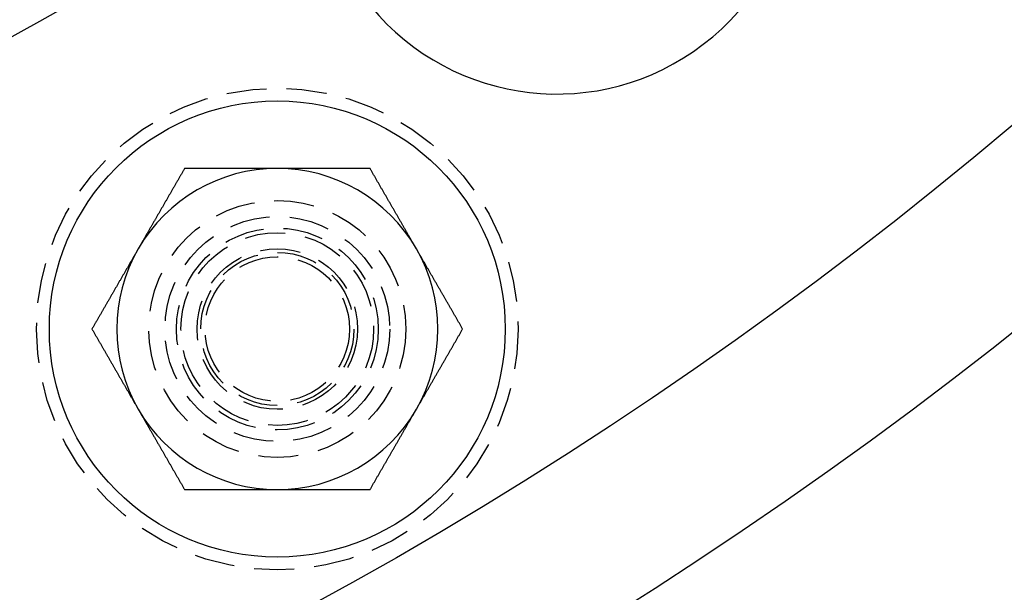
# Model space of a CAD drawing. Extents: x 195 to 1538, y 531 to 1057.
# Drawn here: x 383 to 414, y 552 to 570 of the extents above; entities that cross this region are included whole.
import ezdxf

# ---------------------------------------------------------------- set-up
doc = ezdxf.new("R2010")
doc.units = 0
doc.header["$LTSCALE"] = 5
doc.linetypes.add('VERDECKT', pattern=[0.375, 0.25, -0.125])
doc.layers.get('0').update_dxf_attribs({"linetype": 'CONTINUOUS'})
doc.layers.add('STEMPEL', color=3, linetype='CONTINUOUS')

# ---------------------------------------------------------------- blocks, each defined once
blk = doc.blocks.new('A$CB3AA1885')
for points in [[(381.322, 228.939, 0), (381.311, 228.919, 0), (381.299, 228.899, 0), (381.288, 228.88, 0), (381.277, 228.86, 0), (381.265, 228.84, 0), (381.254, 228.82, 0), (381.243, 228.801, 0), (381.231, 228.781, 0), (381.22, 228.761, 0), (381.209, 228.742, 0), (381.197, 228.722, 0), (381.186, 228.702, 0), (381.174, 228.683, 0), (381.163, 228.663, 0), (381.152, 228.643, 0), (381.14, 228.624, 0), (381.129, 228.604, 0), (381.118, 228.584, 0), (381.106, 228.565, 0), (381.095, 228.545, 0), (381.084, 228.525, 0), (381.072, 228.506, 0), (381.061, 228.486, 0), (381.049, 228.466, 0), (381.038, 228.446, 0), (381.027, 228.427, 0), (381.015, 228.407, 0), (381.004, 228.387, 0), (380.993, 228.368, 0), (380.981, 228.348, 0), (380.97, 228.328, 0), (380.959, 228.309, 0), (380.947, 228.289, 0), (380.936, 228.269, 0), (380.924, 228.25, 0), (380.913, 228.23, 0), (380.902, 228.21, 0), (380.89, 228.191, 0), (380.879, 228.171, 0), (380.868, 228.151, 0), (380.856, 228.131, 0), (380.845, 228.112, 0), (380.834, 228.092, 0), (380.822, 228.072, 0), (380.811, 228.053, 0), (380.799, 228.033, 0), (380.788, 228.013, 0), (380.777, 227.994, 0), (380.765, 227.974, 0), (380.754, 227.954, 0), (380.743, 227.935, 0), (380.731, 227.915, 0), (380.72, 227.895, 0), (380.708, 227.876, 0), (380.697, 227.856, 0), (380.686, 227.836, 0), (380.674, 227.817, 0), (380.663, 227.797, 0), (380.652, 227.777, 0), (380.64, 227.757, 0), (380.629, 227.738, 0), (380.618, 227.718, 0), (380.606, 227.698, 0), (380.595, 227.679, 0), (380.583, 227.659, 0), (380.572, 227.639, 0), (380.561, 227.62, 0), (380.549, 227.6, 0), (380.538, 227.58, 0), (380.527, 227.561, 0), (380.515, 227.541, 0), (380.504, 227.521, 0), (380.493, 227.502, 0), (380.481, 227.482, 0), (380.47, 227.462, 0), (380.458, 227.443, 0), (380.447, 227.423, 0), (380.436, 227.403, 0), (380.424, 227.383, 0), (380.413, 227.364, 0), (380.402, 227.344, 0), (380.39, 227.324, 0), (380.379, 227.305, 0), (380.368, 227.285, 0), (380.356, 227.265, 0), (380.345, 227.246, 0), (380.333, 227.226, 0), (380.322, 227.206, 0), (380.311, 227.187, 0), (380.299, 227.167, 0), (380.288, 227.147, 0), (380.277, 227.128, 0), (380.265, 227.108, 0), (380.254, 227.088, 0), (380.243, 227.069, 0), (380.231, 227.049, 0), (380.22, 227.029, 0), (380.208, 227.009, 0), (380.197, 226.99, 0), (380.186, 226.97, 0), (380.174, 226.95, 0), (380.163, 226.931, 0), (380.152, 226.911, 0), (380.14, 226.891, 0), (380.129, 226.872, 0), (380.118, 226.852, 0), (380.106, 226.832, 0), (380.095, 226.813, 0), (380.083, 226.793, 0), (380.072, 226.773, 0), (380.061, 226.754, 0), (380.049, 226.734, 0), (380.038, 226.714, 0), (380.027, 226.694, 0), (380.015, 226.675, 0), (380.004, 226.655, 0), (379.992, 226.635, 0), (379.981, 226.616, 0), (379.97, 226.596, 0), (379.958, 226.576, 0), (379.947, 226.557, 0), (379.936, 226.537, 0), (379.924, 226.517, 0), (379.913, 226.498, 0), (379.902, 226.478, 0), (379.89, 226.458, 0), (379.879, 226.439, 0)], [(384.209, 228.939, 0), (384.194, 228.939, 0), (384.179, 228.939, 0), (384.164, 228.939, 0), (384.149, 228.939, 0), (384.133, 228.939, 0), (384.118, 228.939, 0), (384.103, 228.939, 0), (384.088, 228.939, 0), (384.073, 228.939, 0), (384.058, 228.939, 0), (384.043, 228.939, 0), (384.028, 228.939, 0), (384.013, 228.939, 0), (383.998, 228.939, 0), (383.983, 228.939, 0), (383.967, 228.939, 0), (383.952, 228.939, 0), (383.937, 228.939, 0), (383.922, 228.939, 0), (383.907, 228.939, 0), (383.892, 228.939, 0), (383.877, 228.939, 0), (383.862, 228.939, 0), (383.847, 228.939, 0), (383.832, 228.939, 0), (383.816, 228.939, 0), (383.801, 228.939, 0), (383.786, 228.939, 0), (383.771, 228.939, 0), (383.756, 228.939, 0), (383.741, 228.939, 0), (383.726, 228.939, 0), (383.711, 228.939, 0), (383.696, 228.939, 0), (383.68, 228.939, 0), (383.665, 228.939, 0), (383.65, 228.939, 0), (383.635, 228.939, 0), (383.62, 228.939, 0), (383.605, 228.939, 0), (383.59, 228.939, 0), (383.575, 228.939, 0), (383.56, 228.939, 0), (383.545, 228.939, 0), (383.529, 228.939, 0), (383.514, 228.939, 0), (383.499, 228.939, 0), (383.484, 228.939, 0), (383.469, 228.939, 0), (383.454, 228.939, 0), (383.439, 228.939, 0), (383.424, 228.939, 0), (383.409, 228.939, 0), (383.393, 228.939, 0), (383.378, 228.939, 0), (383.363, 228.939, 0), (383.348, 228.939, 0), (383.333, 228.939, 0), (383.318, 228.939, 0), (383.303, 228.939, 0), (383.288, 228.939, 0), (383.273, 228.939, 0), (383.257, 228.939, 0), (383.242, 228.939, 0), (383.227, 228.939, 0), (383.212, 228.939, 0), (383.197, 228.939, 0), (383.182, 228.939, 0), (383.167, 228.939, 0), (383.152, 228.939, 0), (383.136, 228.939, 0), (383.121, 228.939, 0), (383.106, 228.939, 0), (383.091, 228.939, 0), (383.076, 228.939, 0), (383.061, 228.939, 0), (383.046, 228.939, 0), (383.031, 228.939, 0), (383.016, 228.939, 0), (383, 228.939, 0), (382.985, 228.939, 0), (382.97, 228.939, 0), (382.955, 228.939, 0), (382.94, 228.939, 0), (382.925, 228.939, 0), (382.91, 228.939, 0), (382.895, 228.939, 0), (382.879, 228.939, 0), (382.864, 228.939, 0), (382.849, 228.939, 0), (382.834, 228.939, 0), (382.819, 228.939, 0), (382.804, 228.939, 0), (382.789, 228.939, 0), (382.774, 228.939, 0), (382.758, 228.939, 0), (382.743, 228.939, 0), (382.728, 228.939, 0), (382.713, 228.939, 0), (382.698, 228.939, 0), (382.683, 228.939, 0), (382.668, 228.939, 0), (382.653, 228.939, 0), (382.637, 228.939, 0), (382.622, 228.939, 0), (382.607, 228.939, 0), (382.592, 228.939, 0), (382.577, 228.939, 0), (382.562, 228.939, 0), (382.547, 228.939, 0), (382.531, 228.939, 0), (382.516, 228.939, 0), (382.501, 228.939, 0), (382.486, 228.939, 0), (382.471, 228.939, 0), (382.456, 228.939, 0), (382.441, 228.939, 0), (382.426, 228.939, 0), (382.41, 228.939, 0), (382.395, 228.939, 0), (382.38, 228.939, 0), (382.365, 228.939, 0), (382.35, 228.939, 0), (382.335, 228.939, 0), (382.32, 228.939, 0), (382.304, 228.939, 0), (382.289, 228.939, 0), (382.274, 228.939, 0), (382.259, 228.939, 0), (382.244, 228.939, 0), (382.229, 228.939, 0), (382.214, 228.939, 0), (382.198, 228.939, 0), (382.183, 228.939, 0), (382.168, 228.939, 0), (382.153, 228.939, 0), (382.138, 228.939, 0), (382.123, 228.939, 0), (382.108, 228.939, 0), (382.093, 228.939, 0), (382.077, 228.939, 0), (382.062, 228.939, 0), (382.047, 228.939, 0), (382.032, 228.939, 0), (382.017, 228.939, 0), (382.002, 228.939, 0), (381.987, 228.939, 0), (381.972, 228.939, 0), (381.956, 228.939, 0), (381.941, 228.939, 0), (381.926, 228.939, 0), (381.911, 228.939, 0), (381.896, 228.939, 0), (381.881, 228.939, 0), (381.866, 228.939, 0), (381.851, 228.939, 0), (381.835, 228.939, 0), (381.82, 228.939, 0), (381.805, 228.939, 0), (381.79, 228.939, 0), (381.775, 228.939, 0), (381.76, 228.939, 0), (381.745, 228.939, 0), (381.73, 228.939, 0), (381.715, 228.939, 0), (381.699, 228.939, 0), (381.684, 228.939, 0), (381.669, 228.939, 0), (381.654, 228.939, 0), (381.639, 228.939, 0), (381.624, 228.939, 0), (381.609, 228.939, 0), (381.594, 228.939, 0), (381.579, 228.939, 0), (381.564, 228.939, 0), (381.548, 228.939, 0), (381.533, 228.939, 0), (381.518, 228.939, 0), (381.503, 228.939, 0), (381.488, 228.939, 0), (381.473, 228.939, 0), (381.458, 228.939, 0), (381.443, 228.939, 0), (381.428, 228.939, 0), (381.413, 228.939, 0), (381.398, 228.939, 0), (381.382, 228.939, 0), (381.367, 228.939, 0), (381.352, 228.939, 0), (381.337, 228.939, 0), (381.322, 228.939, 0)], [(387.096, 228.939, 0), (387.073, 228.939, 0), (387.05, 228.939, 0), (387.028, 228.939, 0), (387.005, 228.939, 0), (386.982, 228.939, 0), (386.96, 228.939, 0), (386.937, 228.939, 0), (386.914, 228.939, 0), (386.891, 228.939, 0), (386.869, 228.939, 0), (386.846, 228.939, 0), (386.823, 228.939, 0), (386.801, 228.939, 0), (386.778, 228.939, 0), (386.755, 228.939, 0), (386.733, 228.939, 0), (386.71, 228.939, 0), (386.687, 228.939, 0), (386.665, 228.939, 0), (386.642, 228.939, 0), (386.619, 228.939, 0), (386.596, 228.939, 0), (386.574, 228.939, 0), (386.551, 228.939, 0), (386.528, 228.939, 0), (386.506, 228.939, 0), (386.483, 228.939, 0), (386.46, 228.939, 0), (386.437, 228.939, 0), (386.415, 228.939, 0), (386.392, 228.939, 0), (386.369, 228.939, 0), (386.347, 228.939, 0), (386.324, 228.939, 0), (386.301, 228.939, 0), (386.279, 228.939, 0), (386.256, 228.939, 0), (386.233, 228.939, 0), (386.21, 228.939, 0), (386.188, 228.939, 0), (386.165, 228.939, 0), (386.142, 228.939, 0), (386.12, 228.939, 0), (386.097, 228.939, 0), (386.074, 228.939, 0), (386.051, 228.939, 0), (386.029, 228.939, 0), (386.006, 228.939, 0), (385.983, 228.939, 0), (385.961, 228.939, 0), (385.938, 228.939, 0), (385.915, 228.939, 0), (385.892, 228.939, 0), (385.87, 228.939, 0), (385.847, 228.939, 0), (385.824, 228.939, 0), (385.801, 228.939, 0), (385.779, 228.939, 0), (385.756, 228.939, 0), (385.733, 228.939, 0), (385.711, 228.939, 0), (385.688, 228.939, 0), (385.665, 228.939, 0), (385.642, 228.939, 0), (385.62, 228.939, 0), (385.597, 228.939, 0), (385.574, 228.939, 0), (385.551, 228.939, 0), (385.529, 228.939, 0), (385.506, 228.939, 0), (385.483, 228.939, 0), (385.461, 228.939, 0), (385.438, 228.939, 0), (385.415, 228.939, 0), (385.392, 228.939, 0), (385.37, 228.939, 0), (385.347, 228.939, 0), (385.324, 228.939, 0), (385.301, 228.939, 0), (385.279, 228.939, 0), (385.256, 228.939, 0), (385.233, 228.939, 0), (385.21, 228.939, 0), (385.188, 228.939, 0), (385.165, 228.939, 0), (385.142, 228.939, 0), (385.119, 228.939, 0), (385.097, 228.939, 0), (385.074, 228.939, 0), (385.051, 228.939, 0), (385.028, 228.939, 0), (385.006, 228.939, 0), (384.983, 228.939, 0), (384.96, 228.939, 0), (384.937, 228.939, 0), (384.915, 228.939, 0), (384.892, 228.939, 0), (384.869, 228.939, 0), (384.846, 228.939, 0), (384.824, 228.939, 0), (384.801, 228.939, 0), (384.778, 228.939, 0), (384.755, 228.939, 0), (384.733, 228.939, 0), (384.71, 228.939, 0), (384.687, 228.939, 0), (384.664, 228.939, 0), (384.642, 228.939, 0), (384.619, 228.939, 0), (384.596, 228.939, 0), (384.573, 228.939, 0), (384.551, 228.939, 0), (384.528, 228.939, 0), (384.505, 228.939, 0), (384.482, 228.939, 0), (384.459, 228.939, 0), (384.437, 228.939, 0), (384.414, 228.939, 0), (384.391, 228.939, 0), (384.368, 228.939, 0), (384.346, 228.939, 0), (384.323, 228.939, 0), (384.3, 228.939, 0), (384.277, 228.939, 0), (384.255, 228.939, 0), (384.232, 228.939, 0), (384.209, 228.939, 0)], [(388.539, 226.439, 0), (388.528, 226.458, 0), (388.516, 226.478, 0), (388.505, 226.498, 0), (388.494, 226.517, 0), (388.482, 226.537, 0), (388.471, 226.557, 0), (388.46, 226.576, 0), (388.448, 226.596, 0), (388.437, 226.616, 0), (388.425, 226.635, 0), (388.414, 226.655, 0), (388.403, 226.675, 0), (388.391, 226.694, 0), (388.38, 226.714, 0), (388.369, 226.734, 0), (388.357, 226.754, 0), (388.346, 226.773, 0), (388.335, 226.793, 0), (388.323, 226.813, 0), (388.312, 226.832, 0), (388.3, 226.852, 0), (388.289, 226.872, 0), (388.278, 226.891, 0), (388.266, 226.911, 0), (388.255, 226.931, 0), (388.244, 226.95, 0), (388.232, 226.97, 0), (388.221, 226.99, 0), (388.209, 227.009, 0), (388.198, 227.029, 0), (388.187, 227.049, 0), (388.175, 227.069, 0), (388.164, 227.088, 0), (388.153, 227.108, 0), (388.141, 227.128, 0), (388.13, 227.147, 0), (388.119, 227.167, 0), (388.107, 227.187, 0), (388.096, 227.206, 0), (388.084, 227.226, 0), (388.073, 227.246, 0), (388.062, 227.265, 0), (388.05, 227.285, 0), (388.039, 227.305, 0), (388.028, 227.324, 0), (388.016, 227.344, 0), (388.005, 227.364, 0), (387.994, 227.383, 0), (387.982, 227.403, 0), (387.971, 227.423, 0), (387.959, 227.443, 0), (387.948, 227.462, 0), (387.937, 227.482, 0), (387.925, 227.502, 0), (387.914, 227.521, 0), (387.903, 227.541, 0), (387.891, 227.561, 0), (387.88, 227.58, 0), (387.869, 227.6, 0), (387.857, 227.62, 0), (387.846, 227.639, 0), (387.834, 227.659, 0), (387.823, 227.679, 0), (387.812, 227.698, 0), (387.8, 227.718, 0), (387.789, 227.738, 0), (387.778, 227.757, 0), (387.766, 227.777, 0), (387.755, 227.797, 0), (387.744, 227.817, 0), (387.732, 227.836, 0), (387.721, 227.856, 0), (387.709, 227.876, 0), (387.698, 227.895, 0), (387.687, 227.915, 0), (387.675, 227.935, 0), (387.664, 227.954, 0), (387.653, 227.974, 0), (387.641, 227.994, 0), (387.63, 228.013, 0), (387.619, 228.033, 0), (387.607, 228.053, 0), (387.596, 228.072, 0), (387.584, 228.092, 0), (387.573, 228.112, 0), (387.562, 228.131, 0), (387.55, 228.151, 0), (387.539, 228.171, 0), (387.528, 228.191, 0), (387.516, 228.21, 0), (387.505, 228.23, 0), (387.493, 228.25, 0), (387.482, 228.269, 0), (387.471, 228.289, 0), (387.459, 228.309, 0), (387.448, 228.328, 0), (387.437, 228.348, 0), (387.425, 228.368, 0), (387.414, 228.387, 0), (387.403, 228.407, 0), (387.391, 228.427, 0), (387.38, 228.446, 0), (387.368, 228.466, 0), (387.357, 228.486, 0), (387.346, 228.506, 0), (387.334, 228.525, 0), (387.323, 228.545, 0), (387.312, 228.565, 0), (387.3, 228.584, 0), (387.289, 228.604, 0), (387.278, 228.624, 0), (387.266, 228.643, 0), (387.255, 228.663, 0), (387.243, 228.683, 0), (387.232, 228.702, 0), (387.221, 228.722, 0), (387.209, 228.742, 0), (387.198, 228.761, 0), (387.187, 228.781, 0), (387.175, 228.801, 0), (387.164, 228.82, 0), (387.153, 228.84, 0), (387.141, 228.86, 0), (387.13, 228.88, 0), (387.118, 228.899, 0), (387.107, 228.919, 0), (387.096, 228.939, 0)], [(379.879, 226.439, 0), (379.867, 226.419, 0), (379.856, 226.399, 0), (379.845, 226.38, 0), (379.833, 226.36, 0), (379.822, 226.34, 0), (379.811, 226.32, 0), (379.799, 226.301, 0), (379.788, 226.281, 0), (379.777, 226.261, 0), (379.765, 226.242, 0), (379.754, 226.222, 0), (379.742, 226.202, 0), (379.731, 226.183, 0), (379.72, 226.163, 0), (379.708, 226.143, 0), (379.697, 226.124, 0), (379.686, 226.104, 0), (379.674, 226.084, 0), (379.663, 226.065, 0), (379.652, 226.045, 0), (379.64, 226.025, 0), (379.629, 226.006, 0), (379.617, 225.986, 0), (379.606, 225.966, 0), (379.595, 225.946, 0), (379.583, 225.927, 0), (379.572, 225.907, 0), (379.561, 225.887, 0), (379.549, 225.868, 0), (379.538, 225.848, 0), (379.527, 225.828, 0), (379.515, 225.809, 0), (379.504, 225.789, 0), (379.492, 225.769, 0), (379.481, 225.75, 0), (379.47, 225.73, 0), (379.458, 225.71, 0), (379.447, 225.691, 0), (379.436, 225.671, 0), (379.424, 225.651, 0), (379.413, 225.631, 0), (379.401, 225.612, 0), (379.39, 225.592, 0), (379.379, 225.572, 0), (379.367, 225.553, 0), (379.356, 225.533, 0), (379.345, 225.513, 0), (379.333, 225.494, 0), (379.322, 225.474, 0), (379.311, 225.454, 0), (379.299, 225.435, 0), (379.288, 225.415, 0), (379.276, 225.395, 0), (379.265, 225.376, 0), (379.254, 225.356, 0), (379.242, 225.336, 0), (379.231, 225.317, 0), (379.22, 225.297, 0), (379.208, 225.277, 0), (379.197, 225.257, 0), (379.186, 225.238, 0), (379.174, 225.218, 0), (379.163, 225.198, 0), (379.151, 225.179, 0), (379.14, 225.159, 0), (379.129, 225.139, 0), (379.117, 225.12, 0), (379.106, 225.1, 0), (379.095, 225.08, 0), (379.083, 225.061, 0), (379.072, 225.041, 0), (379.061, 225.021, 0), (379.049, 225.002, 0), (379.038, 224.982, 0), (379.026, 224.962, 0), (379.015, 224.943, 0), (379.004, 224.923, 0), (378.992, 224.903, 0), (378.981, 224.883, 0), (378.97, 224.864, 0), (378.958, 224.844, 0), (378.947, 224.824, 0), (378.936, 224.805, 0), (378.924, 224.785, 0), (378.913, 224.765, 0), (378.901, 224.746, 0), (378.89, 224.726, 0), (378.879, 224.706, 0), (378.867, 224.687, 0), (378.856, 224.667, 0), (378.845, 224.647, 0), (378.833, 224.628, 0), (378.822, 224.608, 0), (378.811, 224.588, 0), (378.799, 224.569, 0), (378.788, 224.549, 0), (378.776, 224.529, 0), (378.765, 224.509, 0), (378.754, 224.49, 0), (378.742, 224.47, 0), (378.731, 224.45, 0), (378.72, 224.431, 0), (378.708, 224.411, 0), (378.697, 224.391, 0), (378.685, 224.372, 0), (378.674, 224.352, 0), (378.663, 224.332, 0), (378.651, 224.313, 0), (378.64, 224.293, 0), (378.629, 224.273, 0), (378.617, 224.254, 0), (378.606, 224.234, 0), (378.595, 224.214, 0), (378.583, 224.194, 0), (378.572, 224.175, 0), (378.56, 224.155, 0), (378.549, 224.135, 0), (378.538, 224.116, 0), (378.526, 224.096, 0), (378.515, 224.076, 0), (378.504, 224.057, 0), (378.492, 224.037, 0), (378.481, 224.017, 0), (378.47, 223.998, 0), (378.458, 223.978, 0), (378.447, 223.958, 0), (378.435, 223.939, 0)], [(389.982, 223.939, 0), (389.971, 223.958, 0), (389.96, 223.978, 0), (389.948, 223.998, 0), (389.937, 224.017, 0), (389.926, 224.037, 0), (389.914, 224.057, 0), (389.903, 224.076, 0), (389.892, 224.096, 0), (389.88, 224.116, 0), (389.869, 224.135, 0), (389.857, 224.155, 0), (389.846, 224.175, 0), (389.835, 224.194, 0), (389.823, 224.214, 0), (389.812, 224.234, 0), (389.801, 224.254, 0), (389.789, 224.273, 0), (389.778, 224.293, 0), (389.767, 224.313, 0), (389.755, 224.332, 0), (389.744, 224.352, 0), (389.732, 224.372, 0), (389.721, 224.391, 0), (389.71, 224.411, 0), (389.698, 224.431, 0), (389.687, 224.45, 0), (389.676, 224.47, 0), (389.664, 224.49, 0), (389.653, 224.509, 0), (389.642, 224.529, 0), (389.63, 224.549, 0), (389.619, 224.569, 0), (389.607, 224.588, 0), (389.596, 224.608, 0), (389.585, 224.628, 0), (389.573, 224.647, 0), (389.562, 224.667, 0), (389.551, 224.687, 0), (389.539, 224.706, 0), (389.528, 224.726, 0), (389.516, 224.746, 0), (389.505, 224.765, 0), (389.494, 224.785, 0), (389.482, 224.805, 0), (389.471, 224.824, 0), (389.46, 224.844, 0), (389.448, 224.864, 0), (389.437, 224.883, 0), (389.426, 224.903, 0), (389.414, 224.923, 0), (389.403, 224.943, 0), (389.391, 224.962, 0), (389.38, 224.982, 0), (389.369, 225.002, 0), (389.357, 225.021, 0), (389.346, 225.041, 0), (389.335, 225.061, 0), (389.323, 225.08, 0), (389.312, 225.1, 0), (389.301, 225.12, 0), (389.289, 225.139, 0), (389.278, 225.159, 0), (389.266, 225.179, 0), (389.255, 225.198, 0), (389.244, 225.218, 0), (389.232, 225.238, 0), (389.221, 225.257, 0), (389.21, 225.277, 0), (389.198, 225.297, 0), (389.187, 225.317, 0), (389.176, 225.336, 0), (389.164, 225.356, 0), (389.153, 225.376, 0), (389.141, 225.395, 0), (389.13, 225.415, 0), (389.119, 225.435, 0), (389.107, 225.454, 0), (389.096, 225.474, 0), (389.085, 225.494, 0), (389.073, 225.513, 0), (389.062, 225.533, 0), (389.051, 225.553, 0), (389.039, 225.572, 0), (389.028, 225.592, 0), (389.016, 225.612, 0), (389.005, 225.631, 0), (388.994, 225.651, 0), (388.982, 225.671, 0), (388.971, 225.691, 0), (388.96, 225.71, 0), (388.948, 225.73, 0), (388.937, 225.75, 0), (388.926, 225.769, 0), (388.914, 225.789, 0), (388.903, 225.809, 0), (388.891, 225.828, 0), (388.88, 225.848, 0), (388.869, 225.868, 0), (388.857, 225.887, 0), (388.846, 225.907, 0), (388.835, 225.927, 0), (388.823, 225.946, 0), (388.812, 225.966, 0), (388.8, 225.986, 0), (388.789, 226.006, 0), (388.778, 226.025, 0), (388.766, 226.045, 0), (388.755, 226.065, 0), (388.744, 226.084, 0), (388.732, 226.104, 0), (388.721, 226.124, 0), (388.71, 226.143, 0), (388.698, 226.163, 0), (388.687, 226.183, 0), (388.675, 226.202, 0), (388.664, 226.222, 0), (388.653, 226.242, 0), (388.641, 226.261, 0), (388.63, 226.281, 0), (388.619, 226.301, 0), (388.607, 226.32, 0), (388.596, 226.34, 0), (388.585, 226.36, 0), (388.573, 226.38, 0), (388.562, 226.399, 0), (388.55, 226.419, 0), (388.539, 226.439, 0)], [(378.435, 223.939, 0), (378.447, 223.919, 0), (378.458, 223.899, 0), (378.47, 223.88, 0), (378.481, 223.86, 0), (378.492, 223.84, 0), (378.504, 223.82, 0), (378.515, 223.801, 0), (378.526, 223.781, 0), (378.538, 223.761, 0), (378.549, 223.742, 0), (378.56, 223.722, 0), (378.572, 223.702, 0), (378.583, 223.683, 0), (378.595, 223.663, 0), (378.606, 223.643, 0), (378.617, 223.624, 0), (378.629, 223.604, 0), (378.64, 223.584, 0), (378.651, 223.565, 0), (378.663, 223.545, 0), (378.674, 223.525, 0), (378.685, 223.506, 0), (378.697, 223.486, 0), (378.708, 223.466, 0), (378.72, 223.446, 0), (378.731, 223.427, 0), (378.742, 223.407, 0), (378.754, 223.387, 0), (378.765, 223.368, 0), (378.776, 223.348, 0), (378.788, 223.328, 0), (378.799, 223.309, 0), (378.811, 223.289, 0), (378.822, 223.269, 0), (378.833, 223.25, 0), (378.845, 223.23, 0), (378.856, 223.21, 0), (378.867, 223.191, 0), (378.879, 223.171, 0), (378.89, 223.151, 0), (378.901, 223.131, 0), (378.913, 223.112, 0), (378.924, 223.092, 0), (378.936, 223.072, 0), (378.947, 223.053, 0), (378.958, 223.033, 0), (378.97, 223.013, 0), (378.981, 222.994, 0), (378.992, 222.974, 0), (379.004, 222.954, 0), (379.015, 222.935, 0), (379.026, 222.915, 0), (379.038, 222.895, 0), (379.049, 222.876, 0), (379.061, 222.856, 0), (379.072, 222.836, 0), (379.083, 222.817, 0), (379.095, 222.797, 0), (379.106, 222.777, 0), (379.117, 222.757, 0), (379.129, 222.738, 0), (379.14, 222.718, 0), (379.151, 222.698, 0), (379.163, 222.679, 0), (379.174, 222.659, 0), (379.186, 222.639, 0), (379.197, 222.62, 0), (379.208, 222.6, 0), (379.22, 222.58, 0), (379.231, 222.561, 0), (379.242, 222.541, 0), (379.254, 222.521, 0), (379.265, 222.502, 0), (379.276, 222.482, 0), (379.288, 222.462, 0), (379.299, 222.443, 0), (379.311, 222.423, 0), (379.322, 222.403, 0), (379.333, 222.383, 0), (379.345, 222.364, 0), (379.356, 222.344, 0), (379.367, 222.324, 0), (379.379, 222.305, 0), (379.39, 222.285, 0), (379.401, 222.265, 0), (379.413, 222.246, 0), (379.424, 222.226, 0), (379.436, 222.206, 0), (379.447, 222.187, 0), (379.458, 222.167, 0), (379.47, 222.147, 0), (379.481, 222.128, 0), (379.492, 222.108, 0), (379.504, 222.088, 0), (379.515, 222.069, 0), (379.527, 222.049, 0), (379.538, 222.029, 0), (379.549, 222.009, 0), (379.561, 221.99, 0), (379.572, 221.97, 0), (379.583, 221.95, 0), (379.595, 221.931, 0), (379.606, 221.911, 0), (379.617, 221.891, 0), (379.629, 221.872, 0), (379.64, 221.852, 0), (379.652, 221.832, 0), (379.663, 221.813, 0), (379.674, 221.793, 0), (379.686, 221.773, 0), (379.697, 221.754, 0), (379.708, 221.734, 0), (379.72, 221.714, 0), (379.731, 221.694, 0), (379.742, 221.675, 0), (379.754, 221.655, 0), (379.765, 221.635, 0), (379.777, 221.616, 0), (379.788, 221.596, 0), (379.799, 221.576, 0), (379.811, 221.557, 0), (379.822, 221.537, 0), (379.833, 221.517, 0), (379.845, 221.498, 0), (379.856, 221.478, 0), (379.867, 221.458, 0), (379.879, 221.439, 0)], [(388.539, 221.439, 0), (388.55, 221.458, 0), (388.562, 221.478, 0), (388.573, 221.498, 0), (388.585, 221.517, 0), (388.596, 221.537, 0), (388.607, 221.557, 0), (388.619, 221.576, 0), (388.63, 221.596, 0), (388.641, 221.616, 0), (388.653, 221.635, 0), (388.664, 221.655, 0), (388.675, 221.675, 0), (388.687, 221.694, 0), (388.698, 221.714, 0), (388.71, 221.734, 0), (388.721, 221.754, 0), (388.732, 221.773, 0), (388.744, 221.793, 0), (388.755, 221.813, 0), (388.766, 221.832, 0), (388.778, 221.852, 0), (388.789, 221.872, 0), (388.8, 221.891, 0), (388.812, 221.911, 0), (388.823, 221.931, 0), (388.835, 221.95, 0), (388.846, 221.97, 0), (388.857, 221.99, 0), (388.869, 222.009, 0), (388.88, 222.029, 0), (388.891, 222.049, 0), (388.903, 222.069, 0), (388.914, 222.088, 0), (388.926, 222.108, 0), (388.937, 222.128, 0), (388.948, 222.147, 0), (388.96, 222.167, 0), (388.971, 222.187, 0), (388.982, 222.206, 0), (388.994, 222.226, 0), (389.005, 222.246, 0), (389.016, 222.265, 0), (389.028, 222.285, 0), (389.039, 222.305, 0), (389.051, 222.324, 0), (389.062, 222.344, 0), (389.073, 222.364, 0), (389.085, 222.383, 0), (389.096, 222.403, 0), (389.107, 222.423, 0), (389.119, 222.443, 0), (389.13, 222.462, 0), (389.141, 222.482, 0), (389.153, 222.502, 0), (389.164, 222.521, 0), (389.176, 222.541, 0), (389.187, 222.561, 0), (389.198, 222.58, 0), (389.21, 222.6, 0), (389.221, 222.62, 0), (389.232, 222.639, 0), (389.244, 222.659, 0), (389.255, 222.679, 0), (389.266, 222.698, 0), (389.278, 222.718, 0), (389.289, 222.738, 0), (389.301, 222.757, 0), (389.312, 222.777, 0), (389.323, 222.797, 0), (389.335, 222.817, 0), (389.346, 222.836, 0), (389.357, 222.856, 0), (389.369, 222.876, 0), (389.38, 222.895, 0), (389.391, 222.915, 0), (389.403, 222.935, 0), (389.414, 222.954, 0), (389.426, 222.974, 0), (389.437, 222.994, 0), (389.448, 223.013, 0), (389.46, 223.033, 0), (389.471, 223.053, 0), (389.482, 223.072, 0), (389.494, 223.092, 0), (389.505, 223.112, 0), (389.516, 223.131, 0), (389.528, 223.151, 0), (389.539, 223.171, 0), (389.551, 223.191, 0), (389.562, 223.21, 0), (389.573, 223.23, 0), (389.585, 223.25, 0), (389.596, 223.269, 0), (389.607, 223.289, 0), (389.619, 223.309, 0), (389.63, 223.328, 0), (389.642, 223.348, 0), (389.653, 223.368, 0), (389.664, 223.387, 0), (389.676, 223.407, 0), (389.687, 223.427, 0), (389.698, 223.446, 0), (389.71, 223.466, 0), (389.721, 223.486, 0), (389.732, 223.506, 0), (389.744, 223.525, 0), (389.755, 223.545, 0), (389.767, 223.565, 0), (389.778, 223.584, 0), (389.789, 223.604, 0), (389.801, 223.624, 0), (389.812, 223.643, 0), (389.823, 223.663, 0), (389.835, 223.683, 0), (389.846, 223.702, 0), (389.857, 223.722, 0), (389.869, 223.742, 0), (389.88, 223.761, 0), (389.892, 223.781, 0), (389.903, 223.801, 0), (389.914, 223.82, 0), (389.926, 223.84, 0), (389.937, 223.86, 0), (389.948, 223.88, 0), (389.96, 223.899, 0), (389.971, 223.919, 0), (389.982, 223.939, 0)], [(379.879, 221.439, 0), (379.89, 221.419, 0), (379.902, 221.399, 0), (379.913, 221.38, 0), (379.924, 221.36, 0), (379.936, 221.34, 0), (379.947, 221.32, 0), (379.958, 221.301, 0), (379.97, 221.281, 0), (379.981, 221.261, 0), (379.992, 221.242, 0), (380.004, 221.222, 0), (380.015, 221.202, 0), (380.027, 221.183, 0), (380.038, 221.163, 0), (380.049, 221.143, 0), (380.061, 221.124, 0), (380.072, 221.104, 0), (380.083, 221.084, 0), (380.095, 221.065, 0), (380.106, 221.045, 0), (380.118, 221.025, 0), (380.129, 221.006, 0), (380.14, 220.986, 0), (380.152, 220.966, 0), (380.163, 220.946, 0), (380.174, 220.927, 0), (380.186, 220.907, 0), (380.197, 220.887, 0), (380.208, 220.868, 0), (380.22, 220.848, 0), (380.231, 220.828, 0), (380.243, 220.809, 0), (380.254, 220.789, 0), (380.265, 220.769, 0), (380.277, 220.75, 0), (380.288, 220.73, 0), (380.299, 220.71, 0), (380.311, 220.691, 0), (380.322, 220.671, 0), (380.333, 220.651, 0), (380.345, 220.631, 0), (380.356, 220.612, 0), (380.368, 220.592, 0), (380.379, 220.572, 0), (380.39, 220.553, 0), (380.402, 220.533, 0), (380.413, 220.513, 0), (380.424, 220.494, 0), (380.436, 220.474, 0), (380.447, 220.454, 0), (380.458, 220.435, 0), (380.47, 220.415, 0), (380.481, 220.395, 0), (380.493, 220.376, 0), (380.504, 220.356, 0), (380.515, 220.336, 0), (380.527, 220.317, 0), (380.538, 220.297, 0), (380.549, 220.277, 0), (380.561, 220.257, 0), (380.572, 220.238, 0), (380.583, 220.218, 0), (380.595, 220.198, 0), (380.606, 220.179, 0), (380.618, 220.159, 0), (380.629, 220.139, 0), (380.64, 220.12, 0), (380.652, 220.1, 0), (380.663, 220.08, 0), (380.674, 220.061, 0), (380.686, 220.041, 0), (380.697, 220.021, 0), (380.708, 220.002, 0), (380.72, 219.982, 0), (380.731, 219.962, 0), (380.743, 219.943, 0), (380.754, 219.923, 0), (380.765, 219.903, 0), (380.777, 219.883, 0), (380.788, 219.864, 0), (380.799, 219.844, 0), (380.811, 219.824, 0), (380.822, 219.805, 0), (380.834, 219.785, 0), (380.845, 219.765, 0), (380.856, 219.746, 0), (380.868, 219.726, 0), (380.879, 219.706, 0), (380.89, 219.687, 0), (380.902, 219.667, 0), (380.913, 219.647, 0), (380.924, 219.628, 0), (380.936, 219.608, 0), (380.947, 219.588, 0), (380.959, 219.569, 0), (380.97, 219.549, 0), (380.981, 219.529, 0), (380.993, 219.509, 0), (381.004, 219.49, 0), (381.015, 219.47, 0), (381.027, 219.45, 0), (381.038, 219.431, 0), (381.049, 219.411, 0), (381.061, 219.391, 0), (381.072, 219.372, 0), (381.084, 219.352, 0), (381.095, 219.332, 0), (381.106, 219.313, 0), (381.118, 219.293, 0), (381.129, 219.273, 0), (381.14, 219.254, 0), (381.152, 219.234, 0), (381.163, 219.214, 0), (381.174, 219.194, 0), (381.186, 219.175, 0), (381.197, 219.155, 0), (381.209, 219.135, 0), (381.22, 219.116, 0), (381.231, 219.096, 0), (381.243, 219.076, 0), (381.254, 219.057, 0), (381.265, 219.037, 0), (381.277, 219.017, 0), (381.288, 218.998, 0), (381.299, 218.978, 0), (381.311, 218.958, 0), (381.322, 218.939, 0)], [(387.096, 218.939, 0), (387.107, 218.958, 0), (387.118, 218.978, 0), (387.13, 218.998, 0), (387.141, 219.017, 0), (387.153, 219.037, 0), (387.164, 219.057, 0), (387.175, 219.076, 0), (387.187, 219.096, 0), (387.198, 219.116, 0), (387.209, 219.135, 0), (387.221, 219.155, 0), (387.232, 219.175, 0), (387.243, 219.194, 0), (387.255, 219.214, 0), (387.266, 219.234, 0), (387.278, 219.254, 0), (387.289, 219.273, 0), (387.3, 219.293, 0), (387.312, 219.313, 0), (387.323, 219.332, 0), (387.334, 219.352, 0), (387.346, 219.372, 0), (387.357, 219.391, 0), (387.368, 219.411, 0), (387.38, 219.431, 0), (387.391, 219.45, 0), (387.403, 219.47, 0), (387.414, 219.49, 0), (387.425, 219.509, 0), (387.437, 219.529, 0), (387.448, 219.549, 0), (387.459, 219.569, 0), (387.471, 219.588, 0), (387.482, 219.608, 0), (387.493, 219.628, 0), (387.505, 219.647, 0), (387.516, 219.667, 0), (387.528, 219.687, 0), (387.539, 219.706, 0), (387.55, 219.726, 0), (387.562, 219.746, 0), (387.573, 219.765, 0), (387.584, 219.785, 0), (387.596, 219.805, 0), (387.607, 219.824, 0), (387.619, 219.844, 0), (387.63, 219.864, 0), (387.641, 219.883, 0), (387.653, 219.903, 0), (387.664, 219.923, 0), (387.675, 219.943, 0), (387.687, 219.962, 0), (387.698, 219.982, 0), (387.709, 220.002, 0), (387.721, 220.021, 0), (387.732, 220.041, 0), (387.744, 220.061, 0), (387.755, 220.08, 0), (387.766, 220.1, 0), (387.778, 220.12, 0), (387.789, 220.139, 0), (387.8, 220.159, 0), (387.812, 220.179, 0), (387.823, 220.198, 0), (387.834, 220.218, 0), (387.846, 220.238, 0), (387.857, 220.257, 0), (387.869, 220.277, 0), (387.88, 220.297, 0), (387.891, 220.317, 0), (387.903, 220.336, 0), (387.914, 220.356, 0), (387.925, 220.376, 0), (387.937, 220.395, 0), (387.948, 220.415, 0), (387.959, 220.435, 0), (387.971, 220.454, 0), (387.982, 220.474, 0), (387.994, 220.494, 0), (388.005, 220.513, 0), (388.016, 220.533, 0), (388.028, 220.553, 0), (388.039, 220.572, 0), (388.05, 220.592, 0), (388.062, 220.612, 0), (388.073, 220.631, 0), (388.084, 220.651, 0), (388.096, 220.671, 0), (388.107, 220.691, 0), (388.119, 220.71, 0), (388.13, 220.73, 0), (388.141, 220.75, 0), (388.153, 220.769, 0), (388.164, 220.789, 0), (388.175, 220.809, 0), (388.187, 220.828, 0), (388.198, 220.848, 0), (388.209, 220.868, 0), (388.221, 220.887, 0), (388.232, 220.907, 0), (388.244, 220.927, 0), (388.255, 220.946, 0), (388.266, 220.966, 0), (388.278, 220.986, 0), (388.289, 221.006, 0), (388.3, 221.025, 0), (388.312, 221.045, 0), (388.323, 221.065, 0), (388.335, 221.084, 0), (388.346, 221.104, 0), (388.357, 221.124, 0), (388.369, 221.143, 0), (388.38, 221.163, 0), (388.391, 221.183, 0), (388.403, 221.202, 0), (388.414, 221.222, 0), (388.425, 221.242, 0), (388.437, 221.261, 0), (388.448, 221.281, 0), (388.46, 221.301, 0), (388.471, 221.32, 0), (388.482, 221.34, 0), (388.494, 221.36, 0), (388.505, 221.38, 0), (388.516, 221.399, 0), (388.528, 221.419, 0), (388.539, 221.439, 0)], [(381.322, 218.939, 0), (381.337, 218.939, 0), (381.352, 218.939, 0), (381.367, 218.939, 0), (381.382, 218.939, 0), (381.398, 218.939, 0), (381.413, 218.939, 0), (381.428, 218.939, 0), (381.443, 218.939, 0), (381.458, 218.939, 0), (381.473, 218.939, 0), (381.488, 218.939, 0), (381.503, 218.939, 0), (381.518, 218.939, 0), (381.533, 218.939, 0), (381.548, 218.939, 0), (381.564, 218.939, 0), (381.579, 218.939, 0), (381.594, 218.939, 0), (381.609, 218.939, 0), (381.624, 218.939, 0), (381.639, 218.939, 0), (381.654, 218.939, 0), (381.669, 218.939, 0), (381.684, 218.939, 0), (381.699, 218.939, 0), (381.715, 218.939, 0), (381.73, 218.939, 0), (381.745, 218.939, 0), (381.76, 218.939, 0), (381.775, 218.939, 0), (381.79, 218.939, 0), (381.805, 218.939, 0), (381.82, 218.939, 0), (381.835, 218.939, 0), (381.851, 218.939, 0), (381.866, 218.939, 0), (381.881, 218.939, 0), (381.896, 218.939, 0), (381.911, 218.939, 0), (381.926, 218.939, 0), (381.941, 218.939, 0), (381.956, 218.939, 0), (381.972, 218.939, 0), (381.987, 218.939, 0), (382.002, 218.939, 0), (382.017, 218.939, 0), (382.032, 218.939, 0), (382.047, 218.939, 0), (382.062, 218.939, 0), (382.077, 218.939, 0), (382.093, 218.939, 0), (382.108, 218.939, 0), (382.123, 218.939, 0), (382.138, 218.939, 0), (382.153, 218.939, 0), (382.168, 218.939, 0), (382.183, 218.939, 0), (382.198, 218.939, 0), (382.214, 218.939, 0), (382.229, 218.939, 0), (382.244, 218.939, 0), (382.259, 218.939, 0), (382.274, 218.939, 0), (382.289, 218.939, 0), (382.304, 218.939, 0), (382.32, 218.939, 0), (382.335, 218.939, 0), (382.35, 218.939, 0), (382.365, 218.939, 0), (382.38, 218.939, 0), (382.395, 218.939, 0), (382.41, 218.939, 0), (382.426, 218.939, 0), (382.441, 218.939, 0), (382.456, 218.939, 0), (382.471, 218.939, 0), (382.486, 218.939, 0), (382.501, 218.939, 0), (382.516, 218.939, 0), (382.531, 218.939, 0), (382.547, 218.939, 0), (382.562, 218.939, 0), (382.577, 218.939, 0), (382.592, 218.939, 0), (382.607, 218.939, 0), (382.622, 218.939, 0), (382.637, 218.939, 0), (382.653, 218.939, 0), (382.668, 218.939, 0), (382.683, 218.939, 0), (382.698, 218.939, 0), (382.713, 218.939, 0), (382.728, 218.939, 0), (382.743, 218.939, 0), (382.758, 218.939, 0), (382.774, 218.939, 0), (382.789, 218.939, 0), (382.804, 218.939, 0), (382.819, 218.939, 0), (382.834, 218.939, 0), (382.849, 218.939, 0), (382.864, 218.939, 0), (382.879, 218.939, 0), (382.895, 218.939, 0), (382.91, 218.939, 0), (382.925, 218.939, 0), (382.94, 218.939, 0), (382.955, 218.939, 0), (382.97, 218.939, 0), (382.985, 218.939, 0), (383, 218.939, 0), (383.016, 218.939, 0), (383.031, 218.939, 0), (383.046, 218.939, 0), (383.061, 218.939, 0), (383.076, 218.939, 0), (383.091, 218.939, 0), (383.106, 218.939, 0), (383.121, 218.939, 0), (383.136, 218.939, 0), (383.152, 218.939, 0), (383.167, 218.939, 0), (383.182, 218.939, 0), (383.197, 218.939, 0), (383.212, 218.939, 0), (383.227, 218.939, 0), (383.242, 218.939, 0), (383.257, 218.939, 0), (383.273, 218.939, 0), (383.288, 218.939, 0), (383.303, 218.939, 0), (383.318, 218.939, 0), (383.333, 218.939, 0), (383.348, 218.939, 0), (383.363, 218.939, 0), (383.378, 218.939, 0), (383.393, 218.939, 0), (383.409, 218.939, 0), (383.424, 218.939, 0), (383.439, 218.939, 0), (383.454, 218.939, 0), (383.469, 218.939, 0), (383.484, 218.939, 0), (383.499, 218.939, 0), (383.514, 218.939, 0), (383.529, 218.939, 0), (383.545, 218.939, 0), (383.56, 218.939, 0), (383.575, 218.939, 0), (383.59, 218.939, 0), (383.605, 218.939, 0), (383.62, 218.939, 0), (383.635, 218.939, 0), (383.65, 218.939, 0), (383.665, 218.939, 0), (383.68, 218.939, 0), (383.696, 218.939, 0), (383.711, 218.939, 0), (383.726, 218.939, 0), (383.741, 218.939, 0), (383.756, 218.939, 0), (383.771, 218.939, 0), (383.786, 218.939, 0), (383.801, 218.939, 0), (383.816, 218.939, 0), (383.832, 218.939, 0), (383.847, 218.939, 0), (383.862, 218.939, 0), (383.877, 218.939, 0), (383.892, 218.939, 0), (383.907, 218.939, 0), (383.922, 218.939, 0), (383.937, 218.939, 0), (383.952, 218.939, 0), (383.967, 218.939, 0), (383.983, 218.939, 0), (383.998, 218.939, 0), (384.013, 218.939, 0), (384.028, 218.939, 0), (384.043, 218.939, 0), (384.058, 218.939, 0), (384.073, 218.939, 0), (384.088, 218.939, 0), (384.103, 218.939, 0), (384.118, 218.939, 0), (384.133, 218.939, 0), (384.149, 218.939, 0), (384.164, 218.939, 0), (384.179, 218.939, 0), (384.194, 218.939, 0), (384.209, 218.939, 0)], [(384.209, 218.939, 0), (384.232, 218.939, 0), (384.255, 218.939, 0), (384.277, 218.939, 0), (384.3, 218.939, 0), (384.323, 218.939, 0), (384.346, 218.939, 0), (384.368, 218.939, 0), (384.391, 218.939, 0), (384.414, 218.939, 0), (384.437, 218.939, 0), (384.459, 218.939, 0), (384.482, 218.939, 0), (384.505, 218.939, 0), (384.528, 218.939, 0), (384.551, 218.939, 0), (384.573, 218.939, 0), (384.596, 218.939, 0), (384.619, 218.939, 0), (384.642, 218.939, 0), (384.664, 218.939, 0), (384.687, 218.939, 0), (384.71, 218.939, 0), (384.733, 218.939, 0), (384.755, 218.939, 0), (384.778, 218.939, 0), (384.801, 218.939, 0), (384.824, 218.939, 0), (384.846, 218.939, 0), (384.869, 218.939, 0), (384.892, 218.939, 0), (384.915, 218.939, 0), (384.937, 218.939, 0), (384.96, 218.939, 0), (384.983, 218.939, 0), (385.006, 218.939, 0), (385.028, 218.939, 0), (385.051, 218.939, 0), (385.074, 218.939, 0), (385.097, 218.939, 0), (385.119, 218.939, 0), (385.142, 218.939, 0), (385.165, 218.939, 0), (385.188, 218.939, 0), (385.21, 218.939, 0), (385.233, 218.939, 0), (385.256, 218.939, 0), (385.279, 218.939, 0), (385.301, 218.939, 0), (385.324, 218.939, 0), (385.347, 218.939, 0), (385.37, 218.939, 0), (385.392, 218.939, 0), (385.415, 218.939, 0), (385.438, 218.939, 0), (385.461, 218.939, 0), (385.483, 218.939, 0), (385.506, 218.939, 0), (385.529, 218.939, 0), (385.551, 218.939, 0), (385.574, 218.939, 0), (385.597, 218.939, 0), (385.62, 218.939, 0), (385.642, 218.939, 0), (385.665, 218.939, 0), (385.688, 218.939, 0), (385.711, 218.939, 0), (385.733, 218.939, 0), (385.756, 218.939, 0), (385.779, 218.939, 0), (385.801, 218.939, 0), (385.824, 218.939, 0), (385.847, 218.939, 0), (385.87, 218.939, 0), (385.892, 218.939, 0), (385.915, 218.939, 0), (385.938, 218.939, 0), (385.961, 218.939, 0), (385.983, 218.939, 0), (386.006, 218.939, 0), (386.029, 218.939, 0), (386.051, 218.939, 0), (386.074, 218.939, 0), (386.097, 218.939, 0), (386.12, 218.939, 0), (386.142, 218.939, 0), (386.165, 218.939, 0), (386.188, 218.939, 0), (386.21, 218.939, 0), (386.233, 218.939, 0), (386.256, 218.939, 0), (386.279, 218.939, 0), (386.301, 218.939, 0), (386.324, 218.939, 0), (386.347, 218.939, 0), (386.369, 218.939, 0), (386.392, 218.939, 0), (386.415, 218.939, 0), (386.437, 218.939, 0), (386.46, 218.939, 0), (386.483, 218.939, 0), (386.506, 218.939, 0), (386.528, 218.939, 0), (386.551, 218.939, 0), (386.574, 218.939, 0), (386.596, 218.939, 0), (386.619, 218.939, 0), (386.642, 218.939, 0), (386.665, 218.939, 0), (386.687, 218.939, 0), (386.71, 218.939, 0), (386.733, 218.939, 0), (386.755, 218.939, 0), (386.778, 218.939, 0), (386.801, 218.939, 0), (386.823, 218.939, 0), (386.846, 218.939, 0), (386.869, 218.939, 0), (386.891, 218.939, 0), (386.914, 218.939, 0), (386.937, 218.939, 0), (386.96, 218.939, 0), (386.982, 218.939, 0), (387.005, 218.939, 0), (387.028, 218.939, 0), (387.05, 218.939, 0), (387.073, 218.939, 0), (387.096, 218.939, 0)]]:
    blk.add_polyline3d(points)
for centre, radius in [((323.209, 329.594), 135), ((323.209, 329.594), 130), ((323.209, 329.594), 110), ((384.209, 223.939), 7.1)]:
    blk.add_circle(centre, radius)
at = {"color": 1, "linetype": 'VERDECKT'}
for centre, radius in [((323.209, 329.594), 109), ((384.209, 223.939), 7.5), ((384.209, 223.939), 4), ((384.209, 223.939), 3.5), ((384.209, 223.939), 3.5), ((384.209, 223.939), 3.143), ((384.209, 223.939), 3), ((384.209, 223.939), 2.5), ((384.209, 223.939), 2.386), ((384.209, 223.939), 2.25)]:
    blk.add_circle(centre, radius, dxfattribs=at)
for centre, radius, start, end in [((392.912, 238.755), 7.5, 219.4519, 35.5481), ((384.209, 223.939), 5, 90, 150), ((384.209, 223.939), 5, 30, 90), ((384.209, 223.939), 5, 150, 210), ((384.209, 223.939), 5, 330, 30), ((384.209, 223.939), 5, 210, 270), ((384.209, 223.939), 5, 270, 330)]:
    blk.add_arc(centre, radius, start, end)

msp = doc.modelspace()

# ---------------------------------------------------------------- block references
at = {"layer": 'STEMPEL'}
msp.add_blockref('A$CB3AA1885', (6.868, 336.698), dxfattribs=at)

doc.saveas('drawing.dxf')
